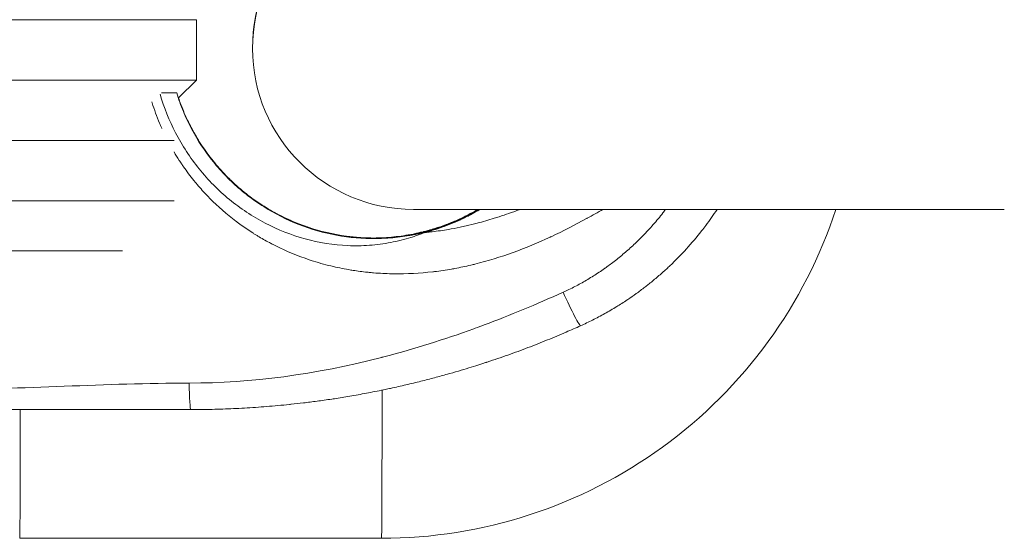
# Model space of a CAD drawing. Units: inches. Extents: x -851 to 15167, y 396 to 3216.
# Drawn here: x 1182 to 1230, y 1735 to 1761 of the extents above; entities that cross this region are included whole.
import ezdxf

# ---------------------------------------------------------------- set-up
doc = ezdxf.new("R2010")
doc.units = ezdxf.units.IN
doc.header["$MEASUREMENT"] = 0
doc.styles.get("Standard").update_dxf_attribs({"font": 'arial.ttf'})
doc.dimstyles.get("Standard").update_dxf_attribs({"dimtxt": 0.18, "dimasz": 0.18, "dimexe": 0.18, "dimexo": 0.0625, "dimgap": 0.09, "dimtad": 0, "dimtih": 1, "dimtoh": 1, "dimdec": 4, "dimzin": 0, "dimdsep": 46, "dimtxsty": 'Standard', "dimcen": 0.09, "dimadec": 0, "dimazin": 0, "dimtfac": 1, "dimtdec": 4, "dimtofl": 0, "dimtmove": 0, "dimatfit": 3, "dimfxl": 1, "dimtolj": 1, "dimtzin": 0, "dimarcsym": 0})

# ---------------------------------------------------------------- blocks, each defined once
blk = doc.blocks.new('A$Cb60d7a56')
at = {"color": 0, "linetype": 'Continuous', "lineweight": 0}
for p, q in [((-1196.115, 3185.781), (-1146.115, 3185.781)), ((-1146.115, 3182.781), (-1146.115, 3185.781)), ((-1146.115, 3182.781), (-1196.115, 3182.781)), ((-1147.008, 3181.887), (-1146.115, 3182.781)), ((-1147.217, 3179.781), (-1196.034, 3179.781)), ((-1146.115, 3178.541), (-1146.115, 3178.541)), ((-1196.034, 3176.781), (-1147.222, 3176.781)), ((-1135.324, 3176.348), (-1105.978, 3176.348)), ((-1149.783, 3174.281), (-1196.115, 3174.281)), ((-1154.89, 3159.996), (-1154.89, 3159.996)), ((-1136.914, 3159.996), (-1154.89, 3159.996)), ((-1154.89, 3159.996), (-1136.914, 3159.996)), ((-1154.887, 3160.026), (-1154.887, 3160.026)), ((-1154.887, 3160.026), (-1154.887, 3160.026))]:
    blk.add_line(p, q, dxfattribs=at)
for centre, end in [((-1135.324, 3184.378), 180.1074), ((-1135.324, 3184.348), 270)]:
    blk.add_arc(centre, 8, 90, end, dxfattribs=at)
at = {"color": 0, "linetype": 'Continuous', "lineweight": 0, "extrusion": (0, 0, -1)}
for centre, major_axis, ratio, start_param, end_param in [((-1134.664, 3174.236), (-0.237, 0.972), 0.956989, 0.0037, 0.149465), ((-1134.664, 3174.206), (-0.237, 0.972), 0.956989, 0.0037, 0.149465), ((-1136.914, 3165.746), (0, -5.75), 0.004091, -1.85594, 0), ((-1154.89, 3165.746), (0, -5.75), 0.004597, -1.684082, 0), ((-1154.89, 3165.746), (0, -5.75), 0.004597, 0, 0.000327)]:
    blk.add_ellipse(centre, major_axis=major_axis, ratio=ratio, start_param=start_param, end_param=end_param, dxfattribs=at)
at = {"color": 0, "linetype": 'Continuous', "lineweight": 0}
for centre, major_axis, ratio, start_param, end_param in [((-1127.776, 3172.229), (0.752, -1.665), 0.059414, -1.597625, 0.001896), ((-1146.381, 3167.713), (0, -1.317), 0.06517, -1.570796, 0), ((-1154.89, 3165.746), (0, -5.75), 0.004597, 0.000523, 1.684082)]:
    blk.add_ellipse(centre, major_axis=major_axis, ratio=ratio, start_param=start_param, end_param=end_param, dxfattribs=at)
for points, knots in [([(-1147.919, 3182.081), (-1147.722, 3181.411), (-1147.46, 3180.761), (-1146.814, 3179.519), (-1146.427, 3178.924), (-1145.752, 3178.087), (-1145.511, 3177.818), (-1145.009, 3177.311), (-1144.747, 3177.071), (-1144.199, 3176.62), (-1143.914, 3176.409), (-1143.321, 3176.015), (-1143.011, 3175.831), (-1142.056, 3175.332), (-1141.394, 3175.072), (-1140.022, 3174.696), (-1139.302, 3174.581), (-1138.233, 3174.534), (-1137.877, 3174.539), (-1137.165, 3174.59), (-1136.808, 3174.636), (-1136.286, 3174.736), (-1136.114, 3174.774), (-1135.779, 3174.858), (-1135.614, 3174.905), (-1135.38, 3174.978), (-1135.304, 3175.003), (-1135.159, 3175.052), (-1135.088, 3175.078), (-1134.961, 3175.124), (-1134.903, 3175.146), (-1134.809, 3175.182), (-1134.775, 3175.196), (-1134.759, 3175.201)], [0.00006703, 0.00006703, 0.00006703, 0.00006703, 0.0021602, 0.0021602, 0.00432041, 0.00432041, 0.00540051, 0.00540051, 0.00648061, 0.00648061, 0.00756071, 0.00756071, 0.00864081, 0.00864081, 0.01080101, 0.01080101, 0.01296122, 0.01296122, 0.01404132, 0.01404132, 0.01512142, 0.01512142, 0.01566147, 0.01566147, 0.01620152, 0.01620152, 0.01647154, 0.01647154, 0.01674157, 0.01674157, 0.0170116, 0.0170116, 0.01728162, 0.01728162, 0.01728162, 0.01728162]), ([(-1147.091, 3182.146), (-1147.091, 3182.146), (-1147.111, 3182.146), (-1147.191, 3182.146), (-1147.254, 3182.146), (-1147.414, 3182.146), (-1147.51, 3182.146), (-1147.688, 3182.146), (-1147.766, 3182.146), (-1147.846, 3182.146)], [-0.1409655, -0.1409655, -0.1409655, -0.1409655, -0.1072564, -0.1072564, -0.0706369, -0.0706369, -0.0344103, -0.0344103, -0.0094673, -0.0094673, -0.0094673, -0.0094673]), ([(-1134.897, 3175.179), (-1134.908, 3175.176), (-1134.933, 3175.17), (-1134.992, 3175.156), (-1135.026, 3175.148), (-1135.131, 3175.125), (-1135.207, 3175.109), (-1135.438, 3175.063), (-1135.595, 3175.035), (-1136.073, 3174.963), (-1136.4, 3174.929), (-1137.374, 3174.875), (-1138.021, 3174.901), (-1139.305, 3175.075), (-1139.947, 3175.225), (-1141.173, 3175.638), (-1141.764, 3175.901), (-1142.616, 3176.382), (-1142.892, 3176.557), (-1143.423, 3176.927), (-1143.679, 3177.124), (-1144.17, 3177.542), (-1144.406, 3177.762), (-1144.858, 3178.226), (-1145.075, 3178.471), (-1145.688, 3179.233), (-1146.043, 3179.773), (-1146.497, 3180.629), (-1146.635, 3180.922), (-1146.884, 3181.524), (-1146.995, 3181.833), (-1147.091, 3182.146)], [0, 0, 0, 0, 0.00012448, 0.00012448, 0.00024897, 0.00024897, 0.00049793, 0.00049793, 0.00099586, 0.00099586, 0.00199173, 0.00199173, 0.00398345, 0.00398345, 0.00597518, 0.00597518, 0.00796691, 0.00796691, 0.00896277, 0.00896277, 0.00995864, 0.00995864, 0.0109545, 0.0109545, 0.01195036, 0.01195036, 0.01394209, 0.01394209, 0.01493795, 0.01493795, 0.01593381, 0.01593381, 0.01593381, 0.01593381]), ([(-1134.897, 3175.209), (-1134.908, 3175.206), (-1134.933, 3175.2), (-1134.992, 3175.186), (-1135.026, 3175.178), (-1135.131, 3175.155), (-1135.207, 3175.139), (-1135.438, 3175.093), (-1135.595, 3175.065), (-1136.073, 3174.993), (-1136.4, 3174.959), (-1137.374, 3174.905), (-1138.021, 3174.931), (-1139.305, 3175.105), (-1139.947, 3175.255), (-1141.173, 3175.668), (-1141.764, 3175.931), (-1142.616, 3176.412), (-1142.892, 3176.587), (-1143.423, 3176.957), (-1143.679, 3177.154), (-1144.17, 3177.572), (-1144.406, 3177.792), (-1144.858, 3178.256), (-1145.075, 3178.501), (-1145.688, 3179.263), (-1146.043, 3179.803), (-1146.497, 3180.659), (-1146.635, 3180.952), (-1146.847, 3181.463), (-1146.927, 3181.678), (-1147.001, 3181.895)], [0, 0, 0, 0, 0.00012448, 0.00012448, 0.00024897, 0.00024897, 0.00049793, 0.00049793, 0.00099586, 0.00099586, 0.00199173, 0.00199173, 0.00398345, 0.00398345, 0.00597518, 0.00597518, 0.00796691, 0.00796691, 0.00896277, 0.00896277, 0.00995864, 0.00995864, 0.0109545, 0.0109545, 0.01195036, 0.01195036, 0.01394209, 0.01394209, 0.01493795, 0.01493795, 0.0156347, 0.0156347, 0.0156347, 0.0156347]), ([(-1148.328, 3181.7), (-1148.323, 3181.682), (-1148.317, 3181.664), (-1148.258, 3181.476), (-1148.2, 3181.307), (-1148.076, 3180.968), (-1148.01, 3180.799), (-1147.906, 3180.552), (-1147.872, 3180.473), (-1147.833, 3180.386), (-1147.83, 3180.379), (-1147.826, 3180.371)], [0.000463331, 0.000463331, 0.000463331, 0.000463331, 0.000518818, 0.000518818, 0.001054462, 0.001054462, 0.00160028, 0.00160028, 0.00186188, 0.00186188, 0.001886506, 0.001886506, 0.001886506, 0.001886506]), ([(-1145.889, 3179.598), (-1146.053, 3179.85), (-1146.205, 3180.108), (-1146.376, 3180.43), (-1146.405, 3180.488), (-1146.434, 3180.545)], [0.013015849, 0.013015849, 0.013015849, 0.013015849, 0.013942091, 0.013942091, 0.01414053, 0.01414053, 0.01414053, 0.01414053]), ([(-1145.889, 3179.598), (-1146.053, 3179.85), (-1146.205, 3180.108), (-1146.376, 3180.43), (-1146.405, 3180.488), (-1146.434, 3180.545)], [0.013015849, 0.013015849, 0.013015849, 0.013015849, 0.013942091, 0.013942091, 0.01414053, 0.01414053, 0.01414053, 0.01414053]), ([(-1145.889, 3179.598), (-1146.053, 3179.85), (-1146.205, 3180.108), (-1146.376, 3180.43), (-1146.405, 3180.488), (-1146.434, 3180.545)], [0.013015848, 0.013015848, 0.013015848, 0.013015848, 0.013942091, 0.013942091, 0.01414053, 0.01414053, 0.01414053, 0.01414053]), ([(-1147.222, 3179.205), (-1147.139, 3179.063), (-1147.052, 3178.923), (-1146.925, 3178.727), (-1146.886, 3178.669), (-1146.814, 3178.562), (-1146.781, 3178.514), (-1146.587, 3178.234), (-1146.417, 3178.009), (-1146.204, 3177.744), (-1146.167, 3177.7), (-1145.968, 3177.461), (-1145.799, 3177.27), (-1145.604, 3177.063), (-1145.581, 3177.04), (-1145.521, 3176.976), (-1145.482, 3176.937), (-1145.443, 3176.898), (-1145.039, 3176.489), (-1144.61, 3176.112), (-1144.114, 3175.735), (-1144.073, 3175.704), (-1143.99, 3175.643), (-1143.949, 3175.613), (-1143.715, 3175.444), (-1143.516, 3175.309), (-1143.272, 3175.154), (-1143.23, 3175.127), (-1143.147, 3175.076), (-1143.106, 3175.05), (-1142.875, 3174.911), (-1142.682, 3174.801), (-1142.422, 3174.663), (-1142.358, 3174.629), (-1142.252, 3174.575), (-1142.21, 3174.554), (-1142.169, 3174.533), (-1141.626, 3174.263), (-1141.071, 3174.034), (-1140.473, 3173.835), (-1140.443, 3173.825), (-1140.373, 3173.802), (-1140.333, 3173.789), (-1139.967, 3173.674), (-1139.637, 3173.584), (-1139.018, 3173.44), (-1138.731, 3173.383), (-1138.404, 3173.329), (-1138.366, 3173.323), (-1138.098, 3173.281), (-1137.865, 3173.25), (-1137.563, 3173.218), (-1137.493, 3173.211), (-1137.387, 3173.201), (-1137.351, 3173.198), (-1137.315, 3173.195), (-1137.01, 3173.17), (-1136.706, 3173.154), (-1136.368, 3173.148), (-1136.334, 3173.147), (-1136.301, 3173.147), (-1135.655, 3173.138), (-1135.012, 3173.173), (-1134.342, 3173.249), (-1134.313, 3173.253), (-1134.284, 3173.256), (-1134, 3173.29), (-1133.716, 3173.332), (-1133.409, 3173.386), (-1133.386, 3173.39), (-1133.335, 3173.399), (-1133.308, 3173.404), (-1133.281, 3173.409), (-1133.011, 3173.459), (-1132.741, 3173.516), (-1132.434, 3173.588), (-1132.396, 3173.597), (-1132.334, 3173.612), (-1132.309, 3173.618), (-1132.284, 3173.624), (-1130.982, 3173.946), (-1129.74, 3174.41), (-1128.521, 3174.977), (-1128.506, 3174.984), (-1128.491, 3174.991), (-1127.894, 3175.271), (-1127.306, 3175.574), (-1126.714, 3175.899), (-1126.703, 3175.905), (-1126.692, 3175.911), (-1126.432, 3176.054), (-1126.173, 3176.2), (-1125.915, 3176.348)], [0.00321654, 0.00321654, 0.00321654, 0.00321654, 0.00371749, 0.00371749, 0.00392909, 0.00392909, 0.00410866, 0.00410866, 0.00496267, 0.00496267, 0.00513582, 0.00513582, 0.00589861, 0.00589861, 0.00599626, 0.00599626, 0.00616299, 0.00616299, 0.00616299, 0.00790443, 0.00790443, 0.0080634, 0.0080634, 0.00821732, 0.00821732, 0.00894678, 0.00894678, 0.00909696, 0.00909696, 0.00924448, 0.00924448, 0.00991347, 0.00991347, 0.01013057, 0.01013057, 0.01027165, 0.01027165, 0.01027165, 0.01209988, 0.01209988, 0.01219771, 0.01219771, 0.01232597, 0.01232597, 0.01337266, 0.01337266, 0.01426484, 0.01426484, 0.0143803, 0.0143803, 0.01508763, 0.01508763, 0.01529845, 0.01529845, 0.01540747, 0.01540747, 0.01540747, 0.01633202, 0.01633202, 0.01643463, 0.01643463, 0.01643463, 0.01839918, 0.01839918, 0.01848896, 0.01848896, 0.01848896, 0.01936022, 0.01936022, 0.01943274, 0.01943274, 0.01951613, 0.01951613, 0.01951613, 0.02034803, 0.02034803, 0.02046634, 0.02046634, 0.02054329, 0.02054329, 0.02054329, 0.02460064, 0.02460064, 0.02465195, 0.02465195, 0.02465195, 0.0266678, 0.0266678, 0.02670628, 0.02670628, 0.02670628, 0.02760896, 0.02760896, 0.02760896, 0.02760896]), ([(-1144.344, 3177.739), (-1144.442, 3177.832), (-1144.538, 3177.927), (-1144.748, 3178.142), (-1144.861, 3178.264), (-1144.971, 3178.389)], [0.0105383935, 0.0105383935, 0.0105383935, 0.0105383935, 0.0109544998, 0.0109544998, 0.0114625388, 0.0114625388, 0.0114625388, 0.0114625388]), ([(-1144.344, 3177.739), (-1144.442, 3177.832), (-1144.538, 3177.927), (-1144.748, 3178.142), (-1144.861, 3178.264), (-1144.971, 3178.389)], [0.0105383935, 0.0105383935, 0.0105383935, 0.0105383935, 0.0109544998, 0.0109544998, 0.0114625388, 0.0114625388, 0.0114625388, 0.0114625388]), ([(-1144.344, 3177.739), (-1144.442, 3177.832), (-1144.538, 3177.927), (-1144.748, 3178.142), (-1144.861, 3178.264), (-1144.971, 3178.389)], [0.0105383932, 0.0105383932, 0.0105383932, 0.0105383932, 0.0109544998, 0.0109544998, 0.0114625389, 0.0114625389, 0.0114625389, 0.0114625389]), ([(-1141.407, 3175.789), (-1141.722, 3175.927), (-1142.03, 3176.081), (-1142.616, 3176.412), (-1142.892, 3176.587), (-1143.423, 3176.957), (-1143.679, 3177.154), (-1143.959, 3177.392), (-1143.992, 3177.421), (-1144.026, 3177.45)], [0.006908538, 0.006908538, 0.006908538, 0.006908538, 0.007966909, 0.007966909, 0.008962773, 0.008962773, 0.009958636, 0.009958636, 0.010096555, 0.010096555, 0.010096555, 0.010096555]), ([(-1141.407, 3175.789), (-1141.722, 3175.927), (-1142.03, 3176.081), (-1142.616, 3176.412), (-1142.892, 3176.587), (-1143.423, 3176.957), (-1143.679, 3177.154), (-1143.959, 3177.392), (-1143.992, 3177.421), (-1144.026, 3177.45)], [0.006908538, 0.006908538, 0.006908538, 0.006908538, 0.007966909, 0.007966909, 0.008962773, 0.008962773, 0.009958636, 0.009958636, 0.010096555, 0.010096555, 0.010096555, 0.010096555]), ([(-1141.407, 3175.789), (-1141.722, 3175.927), (-1142.03, 3176.081), (-1142.616, 3176.412), (-1142.892, 3176.587), (-1143.423, 3176.957), (-1143.679, 3177.154), (-1143.959, 3177.392), (-1143.992, 3177.421), (-1144.026, 3177.45)], [0.006908538, 0.006908538, 0.006908538, 0.006908538, 0.007966909, 0.007966909, 0.008962773, 0.008962773, 0.009958636, 0.009958636, 0.010096555, 0.010096555, 0.010096555, 0.010096555]), ([(-1136.914, 3159.996), (-1134.427, 3159.996), (-1131.941, 3160.389), (-1127.21, 3161.926), (-1124.967, 3163.069), (-1120.943, 3165.993), (-1119.162, 3167.774), (-1116.251, 3171.781), (-1115.114, 3174.004), (-1114.346, 3176.348)], [3.141593, 3.141593, 3.141593, 3.141593, 3.455752, 3.455752, 3.769911, 3.769911, 4.08407, 4.08407, 4.395633, 4.395633, 4.395633, 4.395633]), ([(-1134.961, 3175.179), (-1134.924, 3175.187), (-1134.883, 3175.197), (-1134.828, 3175.211), (-1134.819, 3175.213), (-1134.781, 3175.223), (-1134.751, 3175.231), (-1134.687, 3175.248), (-1134.653, 3175.257), (-1134.609, 3175.269), (-1134.599, 3175.271), (-1134.538, 3175.288), (-1134.483, 3175.304), (-1134.411, 3175.325), (-1134.397, 3175.329), (-1134.368, 3175.338), (-1134.353, 3175.343), (-1134.331, 3175.349), (-1134.325, 3175.351), (-1134.285, 3175.364), (-1134.251, 3175.374), (-1134.198, 3175.391), (-1134.18, 3175.397), (-1134.144, 3175.409), (-1134.125, 3175.415), (-1134.085, 3175.428), (-1134.063, 3175.435), (-1134.041, 3175.443), (-1133.931, 3175.48), (-1133.817, 3175.521), (-1133.619, 3175.596), (-1133.539, 3175.627), (-1133.425, 3175.674), (-1133.393, 3175.687), (-1133.274, 3175.737), (-1133.186, 3175.775), (-1132.999, 3175.86), (-1132.901, 3175.906), (-1132.776, 3175.968), (-1132.75, 3175.981), (-1132.687, 3176.012), (-1132.651, 3176.031), (-1132.468, 3176.126), (-1132.321, 3176.206), (-1132.143, 3176.31), (-1132.111, 3176.329), (-1132.079, 3176.348)], [0, 0, 0, 0, 0.000409644, 0.000409644, 0.000490603, 0.000490603, 0.000735904, 0.000735904, 0.000981205, 0.000981205, 0.001044587, 0.001044587, 0.001391652, 0.001391652, 0.001471808, 0.001471808, 0.001559439, 0.001559439, 0.001594459, 0.001594459, 0.001778435, 0.001778435, 0.001870423, 0.001870423, 0.001962411, 0.001962411, 0.002070312, 0.002070312, 0.002070312, 0.002597819, 0.002597819, 0.002943616, 0.002943616, 0.003076463, 0.003076463, 0.003435611, 0.003435611, 0.003821177, 0.003821177, 0.003924822, 0.003924822, 0.004067154, 0.004067154, 0.004637972, 0.004637972, 0.004761764, 0.004761764, 0.004761764, 0.004761764]), ([(-1134.961, 3175.209), (-1134.924, 3175.217), (-1134.883, 3175.227), (-1134.828, 3175.241), (-1134.819, 3175.243), (-1134.781, 3175.253), (-1134.751, 3175.261), (-1134.687, 3175.278), (-1134.653, 3175.287), (-1134.609, 3175.299), (-1134.599, 3175.301), (-1134.538, 3175.318), (-1134.483, 3175.334), (-1134.411, 3175.355), (-1134.397, 3175.359), (-1134.368, 3175.368), (-1134.353, 3175.373), (-1134.331, 3175.379), (-1134.325, 3175.381), (-1134.285, 3175.394), (-1134.251, 3175.404), (-1134.198, 3175.421), (-1134.18, 3175.427), (-1134.144, 3175.439), (-1134.125, 3175.445), (-1134.085, 3175.458), (-1134.063, 3175.465), (-1133.931, 3175.51), (-1133.817, 3175.551), (-1133.619, 3175.626), (-1133.539, 3175.657), (-1133.425, 3175.704), (-1133.393, 3175.717), (-1133.274, 3175.767), (-1133.186, 3175.805), (-1132.999, 3175.89), (-1132.901, 3175.936), (-1132.776, 3175.998), (-1132.75, 3176.011), (-1132.687, 3176.042), (-1132.651, 3176.061), (-1132.468, 3176.156), (-1132.321, 3176.236), (-1132.16, 3176.33), (-1132.145, 3176.339), (-1132.13, 3176.348)], [0, 0, 0, 0, 0.000409644, 0.000409644, 0.000490603, 0.000490603, 0.000735904, 0.000735904, 0.000981205, 0.000981205, 0.001044587, 0.001044587, 0.001391652, 0.001391652, 0.001471808, 0.001471808, 0.001559439, 0.001559439, 0.001594459, 0.001594459, 0.001778435, 0.001778435, 0.001870423, 0.001870423, 0.001962411, 0.001962411, 0.002070312, 0.002070312, 0.002597819, 0.002597819, 0.002943616, 0.002943616, 0.003076463, 0.003076463, 0.003435611, 0.003435611, 0.003821177, 0.003821177, 0.003924822, 0.003924822, 0.004067154, 0.004067154, 0.004637972, 0.004637972, 0.004696124, 0.004696124, 0.004696124, 0.004696124]), ([(-1132.046, 3176.348), (-1132.119, 3176.304), (-1132.191, 3176.262), (-1132.369, 3176.161), (-1132.474, 3176.104), (-1132.615, 3176.031), (-1132.651, 3176.012), (-1132.785, 3175.944), (-1132.884, 3175.897), (-1133.071, 3175.809), (-1133.16, 3175.769), (-1133.272, 3175.721), (-1133.296, 3175.71), (-1133.352, 3175.687), (-1133.384, 3175.674), (-1133.539, 3175.61), (-1133.659, 3175.563), (-1133.85, 3175.493), (-1133.923, 3175.467), (-1134.016, 3175.435), (-1134.037, 3175.428), (-1134.083, 3175.413), (-1134.107, 3175.405), (-1134.185, 3175.379), (-1134.237, 3175.363), (-1134.358, 3175.325), (-1134.424, 3175.306), (-1134.502, 3175.283), (-1134.519, 3175.279), (-1134.544, 3175.271), (-1134.553, 3175.269), (-1134.597, 3175.257), (-1134.63, 3175.248), (-1134.712, 3175.226), (-1134.758, 3175.214), (-1134.836, 3175.194), (-1134.868, 3175.186), (-1134.897, 3175.179)], [0.026292994, 0.026292994, 0.026292994, 0.026292994, 0.026572829, 0.026572829, 0.026978936, 0.026978936, 0.027119492, 0.027119492, 0.027502422, 0.027502422, 0.027858225, 0.027858225, 0.027957265, 0.027957265, 0.028088455, 0.028088455, 0.028609446, 0.028609446, 0.028950862, 0.028950862, 0.029057417, 0.029057417, 0.029178537, 0.029178537, 0.029455059, 0.029455059, 0.029854817, 0.029854817, 0.02996378, 0.02996378, 0.030026379, 0.030026379, 0.030268619, 0.030268619, 0.030661001, 0.030661001, 0.030995341, 0.030995341, 0.030995341, 0.030995341]), ([(-1132.096, 3176.348), (-1132.152, 3176.315), (-1132.208, 3176.283), (-1132.369, 3176.191), (-1132.474, 3176.134), (-1132.615, 3176.061), (-1132.651, 3176.042), (-1132.785, 3175.974), (-1132.884, 3175.927), (-1133.071, 3175.839), (-1133.16, 3175.799), (-1133.272, 3175.751), (-1133.296, 3175.74), (-1133.352, 3175.717), (-1133.384, 3175.704), (-1133.539, 3175.64), (-1133.659, 3175.593), (-1133.85, 3175.523), (-1133.923, 3175.497), (-1134.016, 3175.465), (-1134.037, 3175.458), (-1134.083, 3175.443), (-1134.107, 3175.435), (-1134.185, 3175.409), (-1134.237, 3175.393), (-1134.358, 3175.355), (-1134.424, 3175.336), (-1134.502, 3175.313), (-1134.519, 3175.309), (-1134.544, 3175.301), (-1134.553, 3175.299), (-1134.597, 3175.287), (-1134.63, 3175.278), (-1134.712, 3175.256), (-1134.758, 3175.244), (-1134.836, 3175.224), (-1134.868, 3175.216), (-1134.897, 3175.209)], [0.026357815, 0.026357815, 0.026357815, 0.026357815, 0.026572829, 0.026572829, 0.026978936, 0.026978936, 0.027119492, 0.027119492, 0.027502422, 0.027502422, 0.027858225, 0.027858225, 0.027957265, 0.027957265, 0.028088455, 0.028088455, 0.028609446, 0.028609446, 0.028950862, 0.028950862, 0.029057417, 0.029057417, 0.029178537, 0.029178537, 0.029455059, 0.029455059, 0.029854817, 0.029854817, 0.02996378, 0.02996378, 0.030026379, 0.030026379, 0.030268619, 0.030268619, 0.030661001, 0.030661001, 0.030995341, 0.030995341, 0.030995341, 0.030995341]), ([(-1134.759, 3175.201), (-1134.731, 3175.209), (-1134.699, 3175.217), (-1134.628, 3175.237), (-1134.588, 3175.249), (-1134.513, 3175.27), (-1134.48, 3175.28), (-1134.405, 3175.302), (-1134.363, 3175.315), (-1134.261, 3175.346), (-1134.2, 3175.366), (-1134.076, 3175.406), (-1134.015, 3175.427), (-1133.852, 3175.483), (-1133.749, 3175.521), (-1133.535, 3175.603), (-1133.423, 3175.648), (-1133.235, 3175.727), (-1133.16, 3175.76), (-1133.007, 3175.829), (-1132.93, 3175.865), (-1132.775, 3175.939), (-1132.697, 3175.978), (-1132.607, 3176.024), (-1132.594, 3176.031), (-1132.469, 3176.096), (-1132.355, 3176.157), (-1132.169, 3176.263), (-1132.097, 3176.305), (-1132.025, 3176.348)], [0, 0, 0, 0, 0.000359616, 0.000359616, 0.000716299, 0.000716299, 0.000971432, 0.000971432, 0.001257883, 0.001257883, 0.001618233, 0.001618233, 0.001942864, 0.001942864, 0.002429937, 0.002429937, 0.002914296, 0.002914296, 0.003223381, 0.003223381, 0.003531038, 0.003531038, 0.003837917, 0.003837917, 0.003885728, 0.003885728, 0.00432943, 0.00432943, 0.004610355, 0.004610355, 0.004610355, 0.004610355]), ([(-1130.042, 3176.348), (-1130.066, 3176.339), (-1130.089, 3176.33), (-1130.429, 3176.203), (-1130.748, 3176.09), (-1131.152, 3175.959), (-1131.235, 3175.932), (-1131.598, 3175.819), (-1131.88, 3175.738), (-1132.346, 3175.616), (-1132.528, 3175.571), (-1132.812, 3175.506), (-1132.913, 3175.484), (-1133.207, 3175.423), (-1133.401, 3175.386), (-1133.86, 3175.308), (-1134.127, 3175.269), (-1134.422, 3175.235), (-1134.449, 3175.232), (-1134.57, 3175.219), (-1134.665, 3175.209), (-1134.759, 3175.201)], [0.009254639, 0.009254639, 0.009254639, 0.009254639, 0.009331918, 0.009331918, 0.010361964, 0.010361964, 0.010626894, 0.010626894, 0.011519783, 0.011519783, 0.012086102, 0.012086102, 0.012398043, 0.012398043, 0.012990421, 0.012990421, 0.013801573, 0.013801573, 0.013883464, 0.013883464, 0.014169192, 0.014169192, 0.014169192, 0.014169192]), ([(-1122.801, 3176.348), (-1122.845, 3176.29), (-1122.89, 3176.232), (-1123.092, 3175.975), (-1123.253, 3175.781), (-1123.585, 3175.402), (-1123.756, 3175.217), (-1123.953, 3175.015), (-1123.974, 3174.993), (-1124.008, 3174.959), (-1124.019, 3174.947), (-1124.184, 3174.782), (-1124.339, 3174.632), (-1124.656, 3174.342), (-1124.818, 3174.2), (-1125.147, 3173.926), (-1125.314, 3173.794), (-1125.561, 3173.608), (-1125.638, 3173.551), (-1125.745, 3173.474), (-1125.774, 3173.453), (-1125.814, 3173.425), (-1125.825, 3173.417), (-1126.018, 3173.281), (-1126.201, 3173.159), (-1126.573, 3172.924), (-1126.762, 3172.812), (-1127.141, 3172.6), (-1127.332, 3172.499), (-1127.648, 3172.344), (-1127.771, 3172.286), (-1127.895, 3172.229)], [0.2965219, 0.2965219, 0.2965219, 0.2965219, 0.3201249, 0.3201249, 0.4022499, 0.4022499, 0.484375, 0.484375, 0.4947245, 0.4947245, 0.5, 0.5, 0.5678449, 0.5678449, 0.6358924, 0.6358924, 0.7037369, 0.7037369, 0.734375, 0.734375, 0.7458082, 0.7458082, 0.75, 0.75, 0.8189704, 0.8189704, 0.8879813, 0.8879813, 0.9565791, 0.9565791, 1, 1, 1, 1]), ([(-1127.024, 3170.565), (-1126.829, 3170.653), (-1126.632, 3170.746), (-1126.232, 3170.947), (-1126.029, 3171.055), (-1125.629, 3171.278), (-1125.432, 3171.393), (-1125.062, 3171.62), (-1124.89, 3171.731), (-1124.711, 3171.85), (-1124.705, 3171.854), (-1124.692, 3171.863), (-1124.685, 3171.868), (-1124.68, 3171.871), (-1124.543, 3171.964), (-1124.402, 3172.061), (-1124.119, 3172.265), (-1123.976, 3172.371), (-1123.778, 3172.524), (-1123.724, 3172.566), (-1123.528, 3172.722), (-1123.384, 3172.84), (-1123.097, 3173.084), (-1122.955, 3173.209), (-1122.748, 3173.398), (-1122.686, 3173.456), (-1122.612, 3173.526), (-1122.6, 3173.537), (-1122.589, 3173.547), (-1122.589, 3173.548), (-1122.588, 3173.549), (-1122.307, 3173.816), (-1122.035, 3174.094), (-1121.509, 3174.672), (-1121.256, 3174.973), (-1120.944, 3175.37), (-1120.876, 3175.459), (-1120.614, 3175.809), (-1120.426, 3176.076), (-1120.247, 3176.348)], [0, 0, 0, 0, 0.0644903, 0.0644903, 0.1296572, 0.1296572, 0.1920311, 0.1920311, 0.2460938, 0.2460938, 0.2480469, 0.2480469, 0.25, 0.25, 0.25, 0.3035106, 0.3035106, 0.3557048, 0.3557048, 0.375, 0.375, 0.4256909, 0.4256909, 0.4746869, 0.4746869, 0.4960938, 0.4960938, 0.4997555, 0.4997555, 0.5, 0.5, 0.5, 0.6086685, 0.6086685, 0.7187223, 0.7187223, 0.75, 0.75, 0.8413042, 0.8413042, 0.8413042, 0.8413042]), ([(-1134.759, 3175.231), (-1134.731, 3175.239), (-1134.699, 3175.247), (-1134.628, 3175.267), (-1134.588, 3175.279), (-1134.513, 3175.3), (-1134.48, 3175.31), (-1134.405, 3175.332), (-1134.363, 3175.345), (-1134.261, 3175.376), (-1134.2, 3175.396), (-1134.076, 3175.436), (-1134.015, 3175.457), (-1133.852, 3175.513), (-1133.749, 3175.551), (-1133.535, 3175.633), (-1133.423, 3175.678), (-1133.235, 3175.757), (-1133.16, 3175.79), (-1133.007, 3175.859), (-1132.93, 3175.895), (-1132.775, 3175.969), (-1132.697, 3176.008), (-1132.607, 3176.054), (-1132.594, 3176.061), (-1132.561, 3176.078), (-1132.54, 3176.089), (-1132.519, 3176.1)], [0, 0, 0, 0, 0.000359616, 0.000359616, 0.000716299, 0.000716299, 0.000971432, 0.000971432, 0.001257883, 0.001257883, 0.001618233, 0.001618233, 0.001942864, 0.001942864, 0.002429937, 0.002429937, 0.002914296, 0.002914296, 0.003223381, 0.003223381, 0.003531038, 0.003531038, 0.003837917, 0.003837917, 0.003885728, 0.003885728, 0.003968154, 0.003968154, 0.003968154, 0.003968154]), ([(-1137.333, 3174.926), (-1137.778, 3174.927), (-1138.222, 3174.958), (-1139.305, 3175.105), (-1139.947, 3175.255), (-1140.573, 3175.466), (-1140.586, 3175.471), (-1140.599, 3175.475)], [0.002614848, 0.002614848, 0.002614848, 0.002614848, 0.003983454, 0.003983454, 0.005975182, 0.005975182, 0.006017653, 0.006017653, 0.006017653, 0.006017653]), ([(-1137.333, 3174.926), (-1137.778, 3174.927), (-1138.222, 3174.958), (-1139.305, 3175.105), (-1139.947, 3175.255), (-1140.573, 3175.466), (-1140.586, 3175.471), (-1140.599, 3175.475)], [0.002614848, 0.002614848, 0.002614848, 0.002614848, 0.003983454, 0.003983454, 0.005975182, 0.005975182, 0.006017653, 0.006017653, 0.006017653, 0.006017653]), ([(-1137.333, 3174.926), (-1137.778, 3174.927), (-1138.222, 3174.958), (-1139.305, 3175.105), (-1139.947, 3175.255), (-1140.573, 3175.466), (-1140.586, 3175.471), (-1140.599, 3175.475)], [0.002614848, 0.002614848, 0.002614848, 0.002614848, 0.003983454, 0.003983454, 0.005975182, 0.005975182, 0.006017653, 0.006017653, 0.006017653, 0.006017653]), ([(-1135.068, 3175.169), (-1135.136, 3175.154), (-1135.21, 3175.138), (-1135.438, 3175.093), (-1135.595, 3175.065), (-1136.073, 3174.993), (-1136.4, 3174.959), (-1136.926, 3174.93), (-1137.127, 3174.925), (-1137.327, 3174.926)], [0.000257257, 0.000257257, 0.000257257, 0.000257257, 0.000497932, 0.000497932, 0.000995864, 0.000995864, 0.001991727, 0.001991727, 0.002608406, 0.002608406, 0.002608406, 0.002608406]), ([(-1135.068, 3175.169), (-1135.136, 3175.154), (-1135.21, 3175.138), (-1135.438, 3175.093), (-1135.595, 3175.065), (-1136.073, 3174.993), (-1136.4, 3174.959), (-1136.926, 3174.93), (-1137.127, 3174.925), (-1137.327, 3174.926)], [0.000257257, 0.000257257, 0.000257257, 0.000257257, 0.000497932, 0.000497932, 0.000995864, 0.000995864, 0.001991727, 0.001991727, 0.002608406, 0.002608406, 0.002608406, 0.002608406]), ([(-1135.068, 3175.169), (-1135.136, 3175.154), (-1135.21, 3175.138), (-1135.438, 3175.093), (-1135.595, 3175.065), (-1136.073, 3174.993), (-1136.4, 3174.959), (-1136.926, 3174.93), (-1137.127, 3174.925), (-1137.327, 3174.926)], [0.000257257, 0.000257257, 0.000257257, 0.000257257, 0.000497932, 0.000497932, 0.000995864, 0.000995864, 0.001991727, 0.001991727, 0.002608406, 0.002608406, 0.002608406, 0.002608406]), ([(-1137.314, 3174.926), (-1137.14, 3174.926), (-1136.967, 3174.931), (-1136.468, 3174.959), (-1136.141, 3174.993), (-1135.662, 3175.065), (-1135.504, 3175.093), (-1135.273, 3175.139), (-1135.197, 3175.155), (-1135.092, 3175.178), (-1135.057, 3175.186), (-1134.998, 3175.2), (-1134.972, 3175.206), (-1134.961, 3175.209)], [0.013219, 0.013219, 0.013219, 0.013219, 0.013744259, 0.013744259, 0.014725992, 0.014725992, 0.015216858, 0.015216858, 0.015462292, 0.015462292, 0.015585008, 0.015585008, 0.015707725, 0.015707725, 0.015707725, 0.015707725]), ([(-1137.314, 3174.896), (-1137.14, 3174.896), (-1136.967, 3174.901), (-1136.468, 3174.929), (-1136.141, 3174.963), (-1135.662, 3175.035), (-1135.504, 3175.063), (-1135.273, 3175.109), (-1135.197, 3175.125), (-1135.092, 3175.148), (-1135.057, 3175.156), (-1134.998, 3175.17), (-1134.972, 3175.176), (-1134.961, 3175.179)], [0.013219, 0.013219, 0.013219, 0.013219, 0.013744259, 0.013744259, 0.014725992, 0.014725992, 0.015216858, 0.015216858, 0.015462292, 0.015462292, 0.015585008, 0.015585008, 0.015707725, 0.015707725, 0.015707725, 0.015707725]), ([(-1127.895, 3172.229), (-1129.236, 3171.624), (-1130.542, 3171.083), (-1131.814, 3170.607), (-1131.962, 3170.551), (-1132.111, 3170.496), (-1132.258, 3170.442), (-1132.281, 3170.434), (-1132.301, 3170.426), (-1132.326, 3170.418), (-1133.824, 3169.872), (-1135.294, 3169.411), (-1136.735, 3169.033), (-1136.782, 3169.021), (-1136.829, 3169.008), (-1136.876, 3168.996), (-1136.888, 3168.993), (-1136.898, 3168.99), (-1136.911, 3168.987), (-1140.204, 3168.138), (-1143.389, 3167.713), (-1146.467, 3167.713)], [0, 0, 0, 0, 0.220318, 0.220318, 0.220318, 0.246094, 0.246094, 0.246094, 0.25, 0.25, 0.25, 0.490187, 0.490187, 0.490187, 0.498047, 0.498047, 0.498047, 0.5, 0.5, 0.5, 1, 1, 1, 1]), ([(-1146.381, 3166.396), (-1146.041, 3166.396), (-1145.692, 3166.399), (-1144.986, 3166.415), (-1144.629, 3166.427), (-1143.908, 3166.459), (-1143.544, 3166.48), (-1142.808, 3166.53), (-1142.438, 3166.56), (-1141.872, 3166.612), (-1141.681, 3166.631), (-1141.465, 3166.654), (-1141.44, 3166.656), (-1141.411, 3166.659), (-1141.406, 3166.66), (-1141.404, 3166.66), (-1141.211, 3166.681), (-1141.006, 3166.704), (-1140.577, 3166.755), (-1140.352, 3166.783), (-1139.886, 3166.846), (-1139.644, 3166.88), (-1139.348, 3166.925), (-1139.304, 3166.931), (-1139.01, 3166.976), (-1138.752, 3167.018), (-1138.22, 3167.109), (-1137.946, 3167.157), (-1137.389, 3167.263), (-1137.104, 3167.319), (-1136.717, 3167.399), (-1136.622, 3167.419), (-1136.51, 3167.443), (-1136.496, 3167.446), (-1136.209, 3167.508), (-1135.95, 3167.566), (-1135.445, 3167.684), (-1135.2, 3167.744), (-1134.725, 3167.863), (-1134.497, 3167.922), (-1134.057, 3168.039), (-1133.846, 3168.097), (-1133.607, 3168.164), (-1133.568, 3168.175), (-1133.328, 3168.243), (-1133.139, 3168.299), (-1132.784, 3168.404), (-1132.618, 3168.455), (-1132.308, 3168.551), (-1132.164, 3168.597), (-1131.964, 3168.661), (-1131.901, 3168.681), (-1131.809, 3168.711), (-1131.779, 3168.721), (-1131.735, 3168.735), (-1131.721, 3168.74), (-1131.7, 3168.747), (-1131.687, 3168.751), (-1131.675, 3168.755), (-1131.668, 3168.757), (-1131.668, 3168.757), (-1131.664, 3168.758), (-1131.315, 3168.874), (-1130.974, 3168.99), (-1130.299, 3169.23), (-1129.966, 3169.353), (-1129.311, 3169.602), (-1128.99, 3169.729), (-1128.357, 3169.986), (-1128.046, 3170.116), (-1127.498, 3170.353), (-1127.258, 3170.459), (-1127.025, 3170.564)], [0, 0, 0, 0, 0.057093, 0.057093, 0.1125308, 0.1125308, 0.1668027, 0.1668027, 0.2197087, 0.2197087, 0.2460938, 0.2460938, 0.2495117, 0.2495117, 0.25, 0.25, 0.25, 0.2898597, 0.2898597, 0.3293519, 0.3293519, 0.3682042, 0.3682042, 0.375, 0.375, 0.4128203, 0.4128203, 0.4500379, 0.4500379, 0.4863426, 0.4863426, 0.4980469, 0.4980469, 0.5, 0.5, 0.5287562, 0.5287562, 0.5583323, 0.5583323, 0.5883673, 0.5883673, 0.6189747, 0.6189747, 0.625, 0.625, 0.6563353, 0.6563353, 0.6875, 0.6875, 0.71875, 0.71875, 0.734375, 0.734375, 0.7421875, 0.7421875, 0.7460938, 0.7460938, 0.7480469, 0.7495117, 0.7495117, 0.75, 0.75, 0.75, 0.7993909, 0.7993909, 0.8504246, 0.8504246, 0.9024262, 0.9024262, 0.9560709, 0.9560709, 0.9999765, 0.9999765, 0.9999765, 0.9999765])]:
    blk.add_open_spline(points, degree=3, knots=knots, dxfattribs=at)
for points in [[(-1134.78, 3175.223), (-1134.771, 3175.227), (-1134.764, 3175.229), (-1134.759, 3175.231)], [(-1134.746, 3175.232), (-1134.75, 3175.232), (-1134.755, 3175.231), (-1134.759, 3175.231)], [(-1146.467, 3167.713), (-1150.604, 3167.713), (-1154.742, 3167.396), (-1158.879, 3167.396)], [(-1157.959, 3166.396), (-1154.104, 3166.396), (-1150.234, 3166.396), (-1146.381, 3166.396)]]:
    blk.add_open_spline(points, degree=3, dxfattribs=at)
blk = doc.blocks.new('*D34')
at = {"color": 0, "lineweight": -2, "transparency": 16777216}
for p, q in [((-557.537, 2278.662), (-557.537, 2328.842)), ((4367.843, 2278.662), (4367.843, 2328.842)), ((4247.843, 2328.662), (-437.537, 2328.662))]:
    blk.add_line(p, q, dxfattribs=at)
at = {"color": 0, "transparency": 16777216}
for points in [[(-437.537, 2348.662), (-437.537, 2308.662), (-557.537, 2328.662)], [(4247.843, 2348.662), (4247.843, 2308.662), (4367.843, 2328.662)]]:
    blk.add_solid(points, dxfattribs=at)
at = {"layer": 'Defpoints', "color": 0, "transparency": 16777216}
for p in [(-557.537, 2328.662), (-557.537, 1753.312), (4367.843, 1752.808)]:
    blk.add_point(p, dxfattribs=at)
at = {"color": 0, "transparency": 16777216, "insert": (1905.153, 2445.248), "char_height": 150, "attachment_point": 5}
blk.add_mtext('\\A1;490', dxfattribs=at)

msp = doc.modelspace()

# ---------------------------------------------------------------- block references
msp.add_blockref('A$Cb60d7a56', (2336.42697, -1425.22056))

# ---------------------------------------------------------------- dimensions: what is measured, and where the dimension line sits
dim = msp.add_linear_dim(base=(-557.53718, 2328.66161), p1=(4367.84257, 1752.8082), p2=(-557.53718, 1753.31185), text='490', dimstyle='Standard', override={"dimtxt": 150, "dimasz": 120, "dimgap": 40, "dimtad": 2, "dimtih": 0, "dimtoh": 0, "dimfxl": 50, "dimfxlon": 1})
dim.commit()
dim.dimension.update_dxf_attribs({"geometry": '*D34', "text_midpoint": (1905.1527, 2445.24756)})

doc.saveas('drawing.dxf')
